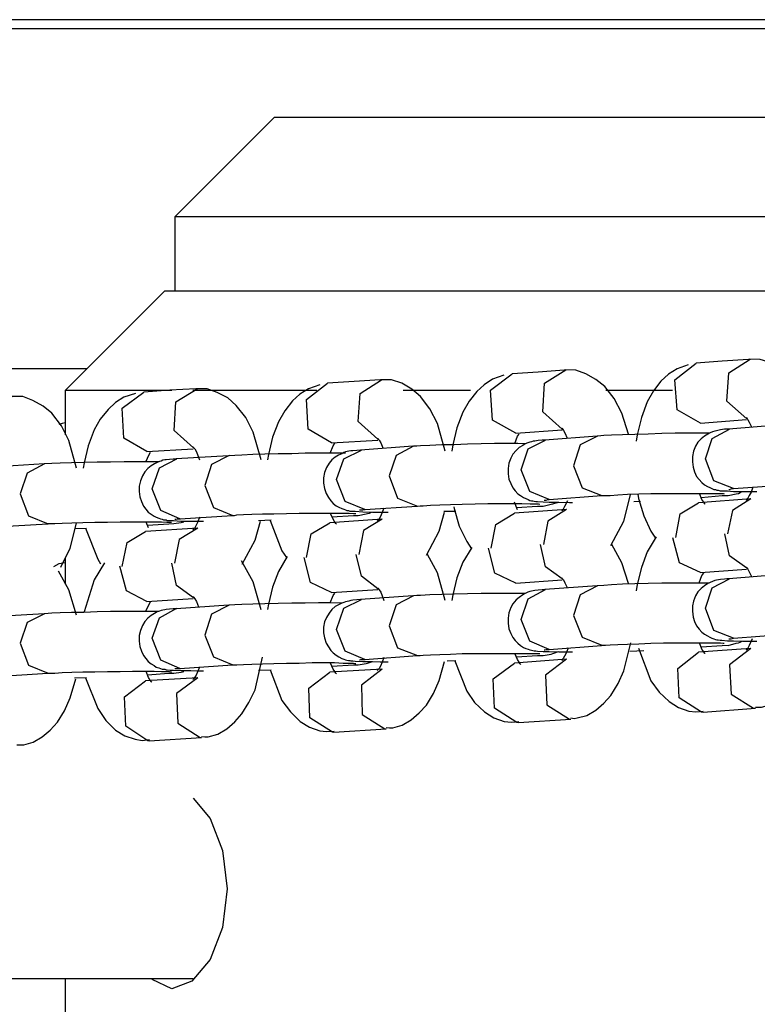
# Model space of a CAD drawing. Units: inches. Extents: x 351 to 489, y 189 to 405.
# Drawn here: x 399 to 400, y 386 to 387 of the extents above; entities that cross this region are included whole.
import ezdxf

# ---------------------------------------------------------------- set-up
doc = ezdxf.new("R2010")
doc.units = ezdxf.units.IN
doc.header["$MEASUREMENT"] = 0
doc.layers.add('Ebene 1', color=7, linetype='Continuous')

# ---------------------------------------------------------------- blocks, each defined once
blk = doc.blocks.new('block 2')
at = {"layer": 'Ebene 1', "color": 179, "lineweight": 25, "true_color": 0x1a171b}
for points in [[(401.01997, 386.77794), (398.26975, 386.77794)], [(400.30855, 386.76898), (398.2787, 386.76898)], [(399.36649, 386.68148), (399.26779, 386.58295)], [(399.36649, 386.68148), (399.3863, 386.68148), (399.44452, 386.68148)], [(399.44452, 386.68148), (399.5074, 386.68148), (399.5856, 386.68148), (399.67672, 386.68148), (399.77732, 386.68148), (399.88343, 386.68148), (399.99195, 386.68148), (400.09926, 386.68148), (400.20124, 386.68148), (400.29443, 386.68148), (400.37504, 386.68148), (400.44154, 386.68148), (400.49046, 386.68148), (400.52043, 386.68148), (400.53076, 386.68148)], [(399.26779, 386.58295), (399.26779, 386.50991)], [(399.35909, 386.58295), (399.30913, 386.58295), (399.2783, 386.58295), (399.26779, 386.58295)], [(400.62912, 386.58295), (400.61896, 386.58295), (400.5883, 386.58295), (400.53817, 386.58295), (400.47013, 386.58295), (400.38607, 386.58295), (400.28909, 386.58295), (400.18143, 386.58295), (400.06688, 386.58295), (399.94854, 386.58295), (399.83038, 386.58295), (399.71583, 386.58295), (399.60817, 386.58295), (399.51136, 386.58295), (399.4273, 386.58295), (399.35909, 386.58295)], [(399.25797, 386.50991), (399.15944, 386.41104)], [(399.25797, 386.50991), (399.26848, 386.50991), (399.29949, 386.50991), (399.35082, 386.50991)], [(399.35082, 386.50991), (399.41938, 386.50991), (399.50481, 386.50991), (399.60334, 386.50991), (399.71221, 386.50991), (399.82865, 386.50991), (399.94854, 386.50991), (400.0686, 386.50991), (400.18453, 386.50991), (400.29408, 386.50991), (400.39244, 386.50991), (400.47736, 386.50991), (400.54661, 386.50991), (400.59743, 386.50991), (400.62895, 386.50991), (400.63894, 386.50991)], [(399.78817, 386.379), (399.76492, 386.39209), (399.76285, 386.42172), (399.78387, 386.43808)], [(399.83554, 386.44187), (399.8097, 386.44015), (399.78387, 386.43808)], [(399.83399, 386.38331), (399.81418, 386.4007), (399.81608, 386.42878), (399.83709, 386.44222)], [(399.8979, 386.38468), (399.89256, 386.3995), (399.88515, 386.41362), (399.87568, 386.42568), (399.86724, 386.43309), (399.8569, 386.43877), (399.84708, 386.44187), (399.83692, 386.44222), (399.83623, 386.44187), (399.83554, 386.44187)], [(399.18063, 386.43274), (398.9126, 386.43274)], [(399.60541, 386.36884), (399.58233, 386.38193), (399.58026, 386.41156), (399.60162, 386.42775)], [(399.6533, 386.43137), (399.62729, 386.42947), (399.60162, 386.42775)], [(399.65123, 386.3728), (399.63194, 386.39002), (399.63366, 386.41827), (399.65468, 386.43171)], [(399.71686, 386.36815), (399.71014, 386.38865), (399.70273, 386.40312), (399.69326, 386.415), (399.68465, 386.42206), (399.67466, 386.42775), (399.66467, 386.43137), (399.65433, 386.43171), (399.65364, 386.43137), (399.6533, 386.43137)], [(399.77577, 386.43653), (399.76492, 386.43274), (399.75631, 386.4274), (399.7489, 386.42034), (399.74149, 386.41087), (399.73529, 386.40001), (399.72961, 386.38434), (399.7253, 386.36746), (399.72427, 386.36109)], [(399.42299, 386.35936), (399.39974, 386.3728), (399.39802, 386.40243), (399.41903, 386.41827)], [(399.47105, 386.42172), (399.44521, 386.42), (399.41903, 386.41827)], [(399.46881, 386.36315), (399.44935, 386.38055), (399.45124, 386.40828), (399.47243, 386.42172)], [(399.53547, 386.35127), (399.52772, 386.37866), (399.52032, 386.39312), (399.51084, 386.40518), (399.5024, 386.41259), (399.49258, 386.41827), (399.48225, 386.42172), (399.47209, 386.42172), (399.47174, 386.42172), (399.47105, 386.42137)], [(399.59335, 386.42637), (399.58233, 386.42241), (399.57406, 386.4169), (399.56665, 386.41018), (399.55925, 386.4007), (399.55287, 386.38968), (399.54684, 386.37418), (399.54305, 386.3573), (399.54202, 386.35127)], [(399.15944, 386.41104), (399.15944, 386.36746)], [(399.26503, 386.41104), (399.20716, 386.41104), (399.1715, 386.41104), (399.15944, 386.41104)], [(399.22886, 386.40828), (399.21732, 386.40449), (399.20922, 386.39933), (399.20182, 386.39244), (399.19407, 386.38296), (399.18804, 386.37211), (399.18201, 386.35661), (399.17822, 386.33955), (399.17718, 386.33421)], [(399.24023, 386.35075), (399.21732, 386.36419), (399.2156, 386.39381), (399.23713, 386.40966)], [(399.28863, 386.41293), (399.2628, 386.41156), (399.23713, 386.40966)], [(399.28639, 386.35437), (399.2671, 386.37159), (399.26882, 386.40001), (399.29001, 386.41293)], [(399.40852, 386.41104), (399.34255, 386.41104), (399.28571, 386.41104)], [(399.35323, 386.34248), (399.34548, 386.36987), (399.33807, 386.38434), (399.32842, 386.39623), (399.32016, 386.4038), (399.30982, 386.40932), (399.29983, 386.41293), (399.28967, 386.41293), (399.28932, 386.41293), (399.28863, 386.41293)], [(399.41145, 386.4169), (399.40008, 386.41293), (399.39164, 386.40759), (399.38424, 386.40088), (399.37683, 386.39106), (399.37045, 386.38003), (399.36443, 386.36487), (399.36046, 386.34799), (399.3596, 386.34248)], [(399.56062, 386.41104), (399.52686, 386.41104), (399.49396, 386.41104)], [(399.76027, 386.41104), (399.72719, 386.41104), (399.69429, 386.41104)], [(399.17064, 386.33421), (399.16306, 386.36177), (399.15565, 386.37624), (399.14601, 386.38865), (399.13757, 386.39554), (399.12723, 386.40139), (399.11758, 386.40518), (399.10725, 386.40518), (399.10691, 386.40518), (399.10656, 386.40484)], [(399.15944, 386.37934), (399.15634, 386.37866), (399.15307, 386.37762)], [(399.78817, 386.379), (399.83365, 386.38262)], [(399.8333, 386.38434), (399.83399, 386.384), (399.83503, 386.38227), (399.8364, 386.37969), (399.83864, 386.37521)], [(399.60541, 386.36884), (399.65123, 386.37211)], [(399.65089, 386.37383), (399.65123, 386.37349), (399.65261, 386.37159), (399.65399, 386.36918), (399.65623, 386.36419)], [(399.79661, 386.36884), (399.77611, 386.36884), (399.76302, 386.36884), (399.74976, 386.36849), (399.73632, 386.36815), (399.72323, 386.3678), (399.71083, 386.36746), (399.69998, 386.36694), (399.69257, 386.36677), (399.68654, 386.36591)], [(399.81694, 386.37297), (399.81418, 386.3728), (399.81177, 386.3728), (399.80798, 386.37211), (399.80402, 386.37142), (399.8023, 386.3709), (399.80006, 386.37021), (399.79765, 386.36918), (399.79524, 386.36815), (399.79213, 386.36591), (399.78886, 386.3635), (399.78559, 386.36005), (399.78318, 386.35609), (399.78111, 386.35127), (399.78008, 386.34593), (399.78008, 386.34059), (399.78077, 386.33525), (399.78214, 386.33077), (399.78421, 386.32612), (399.78679, 386.32302), (399.78955, 386.32009), (399.79213, 386.31802), (399.79489, 386.3163), (399.7973, 386.31527), (399.79937, 386.31423), (399.80144, 386.31337), (399.80299, 386.3132), (399.80436, 386.31268), (399.80574, 386.31251), (399.80764, 386.31199), (399.80936, 386.31199), (399.8147, 386.31182), (399.8209, 386.3113), (399.83003, 386.3113), (399.84071, 386.31113), (399.84243, 386.31113), (399.84381, 386.31113)], [(399.793, 386.34352), (399.79971, 386.36384), (399.81694, 386.37297)], [(399.86827, 386.37728), (399.81625, 386.37297)], [(399.42161, 386.34903), (399.42472, 386.35661), (399.42609, 386.35902)], [(399.42299, 386.35936), (399.46881, 386.36212)], [(399.46864, 386.36419), (399.46881, 386.3635), (399.47002, 386.36212), (399.47174, 386.35936), (399.47381, 386.35437)], [(399.63469, 386.36212), (399.63297, 386.36212), (399.63125, 386.36212), (399.62729, 386.36177), (399.62419, 386.36109), (399.62264, 386.36109), (399.62091, 386.3604), (399.61919, 386.36005), (399.61712, 386.35936), (399.61454, 386.35833), (399.61213, 386.35678), (399.60851, 386.35471), (399.60575, 386.35196), (399.60248, 386.34834), (399.60024, 386.3442), (399.59835, 386.33921), (399.59766, 386.33387), (399.59766, 386.3287), (399.59835, 386.32336), (399.60024, 386.31906), (399.60248, 386.31492), (399.60472, 386.31182), (399.60748, 386.30889), (399.60989, 386.30717), (399.61282, 386.30527), (399.61523, 386.30424), (399.61747, 386.30321), (399.61919, 386.30252), (399.62091, 386.30217), (399.62229, 386.30217), (399.62332, 386.30183), (399.62505, 386.30149), (399.62694, 386.30149), (399.63228, 386.30114), (399.63848, 386.3008), (399.64779, 386.3008), (399.65829, 386.30045), (399.65984, 386.30045), (399.66139, 386.30045)], [(399.60438, 386.35867), (399.60713, 386.36591), (399.60851, 386.36815)], [(399.61058, 386.33284), (399.61747, 386.35333), (399.63469, 386.36212)], [(399.68585, 386.36591), (399.634, 386.36212)], [(399.6862, 386.36591), (399.66914, 386.3573), (399.66225, 386.33663)], [(399.2392, 386.34059), (399.2423, 386.34799), (399.24385, 386.35006)], [(399.24023, 386.35075), (399.28605, 386.35351)], [(399.28571, 386.3554), (399.28639, 386.35471), (399.2876, 386.35333), (399.28932, 386.35041), (399.2907, 386.34696), (399.29242, 386.34248)], [(399.45262, 386.35213), (399.44797, 386.35196), (399.44418, 386.35144), (399.44211, 386.35144), (399.44005, 386.35127), (399.4385, 386.35075), (399.43677, 386.35041), (399.43505, 386.34972), (399.43298, 386.34868), (399.42971, 386.3473), (399.42661, 386.34524), (399.42334, 386.34248), (399.42058, 386.33921), (399.418, 386.3349), (399.41593, 386.33008), (399.4149, 386.32474), (399.4149, 386.3194), (399.41593, 386.31423), (399.41765, 386.30924), (399.41989, 386.30527), (399.4223, 386.30217), (399.42472, 386.29942), (399.42764, 386.29718), (399.43005, 386.2958), (399.43298, 386.29442), (399.43505, 386.29373), (399.43677, 386.29304), (399.43815, 386.29253), (399.4397, 386.29236), (399.44108, 386.29184), (399.44211, 386.29184), (399.44418, 386.29167), (399.44625, 386.29167), (399.45383, 386.29115), (399.46347, 386.29081), (399.47105, 386.29081), (399.47915, 386.29081)], [(399.42799, 386.32302), (399.43505, 386.34352), (399.45262, 386.35213)], [(399.50344, 386.35609), (399.45159, 386.35213)], [(399.50412, 386.35609), (399.4869, 386.34696), (399.47984, 386.32663)], [(399.6142, 386.35833), (399.60748, 386.35867), (399.59628, 386.35867), (399.58422, 386.35867), (399.57113, 386.35833), (399.55752, 386.35798), (399.54443, 386.35747), (399.53203, 386.3573), (399.52032, 386.35678), (399.51084, 386.35661), (399.5074, 386.35609), (399.50412, 386.35609)], [(399.25194, 386.34059), (399.2516, 386.34059), (399.24161, 386.34059), (399.23041, 386.34059), (399.21784, 386.34059), (399.20423, 386.34024), (399.19097, 386.34024), (399.17787, 386.3399), (399.16547, 386.33955), (399.15445, 386.33921), (399.14601, 386.33886), (399.13894, 386.33852)], [(399.26986, 386.34352), (399.26779, 386.34317), (399.26607, 386.34317), (399.26262, 386.34283), (399.25935, 386.34248), (399.25797, 386.34248), (399.25608, 386.34214), (399.25436, 386.34128), (399.25263, 386.34093), (399.25022, 386.3399), (399.24764, 386.33852), (399.24454, 386.33663), (399.24126, 386.33387), (399.23816, 386.33077), (399.23575, 386.32663), (399.23403, 386.32181), (399.23265, 386.31664), (399.23265, 386.3113), (399.23334, 386.30596), (399.23472, 386.30149), (399.23679, 386.29683), (399.2392, 386.29373), (399.24161, 386.29081), (399.24454, 386.28874), (399.24729, 386.28702), (399.24953, 386.28598), (399.25194, 386.28495), (399.25367, 386.28409), (399.25539, 386.28392), (399.25677, 386.2834), (399.25797, 386.28323), (399.25935, 386.28323), (399.26038, 386.28271), (399.26331, 386.28271), (399.26641, 386.28254), (399.27365, 386.28202), (399.28364, 386.28202), (399.28967, 386.28202), (399.29639, 386.28202)], [(399.24557, 386.31389), (399.25263, 386.33456), (399.26986, 386.34352)], [(399.32102, 386.34662), (399.26917, 386.34352)], [(399.32171, 386.34696), (399.30414, 386.33783), (399.29742, 386.31733)], [(399.43677, 386.34903), (399.43143, 386.34903), (399.42127, 386.34903), (399.4099, 386.34903), (399.39698, 386.34903), (399.38355, 386.34868), (399.37011, 386.34868), (399.35702, 386.34834), (399.34496, 386.34799), (399.33411, 386.3473), (399.32739, 386.34696), (399.32171, 386.34662)], [(399.8209, 386.31423), (399.80144, 386.32181), (399.793, 386.34352)], [(399.1386, 386.33852), (399.08692, 386.33525)], [(399.13894, 386.33852), (399.12172, 386.32939), (399.11466, 386.30889)], [(399.63848, 386.30321), (399.61919, 386.31113), (399.61058, 386.33284)], [(399.66225, 386.33663), (399.67104, 386.31492), (399.6905, 386.30717)], [(399.45589, 386.29339), (399.43643, 386.30149), (399.42799, 386.32302)], [(399.47984, 386.32663), (399.48828, 386.30459), (399.50809, 386.29683)], [(399.27296, 386.28409), (399.25401, 386.29236), (399.24557, 386.31389)], [(399.29742, 386.31733), (399.30603, 386.29546), (399.32532, 386.2877)], [(399.8097, 386.30717), (399.81539, 386.30717), (399.82348, 386.30889), (399.82555, 386.30941), (399.82727, 386.31027), (399.82934, 386.31113)], [(399.81608, 386.31337), (399.81625, 386.31337), (399.81694, 386.31337), (399.81849, 386.31389), (399.8209, 386.31423)], [(399.8209, 386.31423), (399.87275, 386.31802)], [(399.84002, 386.31561), (399.8383, 386.31061), (399.8364, 386.30717), (399.83503, 386.30459), (399.83399, 386.30321), (399.8333, 386.30252)], [(399.11466, 386.30889), (399.1231, 386.28736), (399.14256, 386.27926)], [(399.60713, 386.29304), (399.60403, 386.3008)], [(399.62694, 386.29683), (399.63228, 386.29683), (399.64038, 386.29873), (399.64193, 386.29907), (399.64382, 386.29976), (399.64641, 386.30045)], [(399.63332, 386.30286), (399.634, 386.30286), (399.63538, 386.30286), (399.63711, 386.30321), (399.63779, 386.30321), (399.63848, 386.30321)], [(399.63848, 386.30321), (399.69016, 386.30717)], [(399.65657, 386.30217), (399.65364, 386.29649), (399.65226, 386.29391), (399.65123, 386.29253), (399.65089, 386.29184)], [(399.6905, 386.30717), (399.69395, 386.30734), (399.6986, 386.30734), (399.70635, 386.30803), (399.71583, 386.30855), (399.72719, 386.30889), (399.73908, 386.30924), (399.75148, 386.30924), (399.76423, 386.30941), (399.77611, 386.30941), (399.78697, 386.30941), (399.79661, 386.30941), (399.80402, 386.30924), (399.80798, 386.30924), (399.81039, 386.30924), (399.81143, 386.30889)], [(399.69929, 386.25773), (399.71221, 386.28202), (399.71875, 386.30803)], [(399.7222, 386.30149), (399.72857, 386.30183)], [(399.72599, 386.30855), (399.72668, 386.30424), (399.73202, 386.28736), (399.73908, 386.2722), (399.74356, 386.26514)], [(399.83795, 386.3039), (399.78628, 386.30011)], [(399.79282, 386.29873), (399.79231, 386.29907), (399.79145, 386.3008), (399.78955, 386.30321), (399.78697, 386.30924)], [(399.78886, 386.30527), (399.8097, 386.30717)], [(399.83795, 386.3039), (399.81987, 386.29253), (399.81487, 386.26927)], [(399.44452, 386.2877), (399.44935, 386.2877), (399.45727, 386.28908), (399.45865, 386.28943), (399.46037, 386.28977), (399.46244, 386.29081)], [(399.45055, 386.29304), (399.4509, 386.29304), (399.45193, 386.29304), (399.45383, 386.29304), (399.45469, 386.29339), (399.45624, 386.29339)], [(399.45589, 386.29339), (399.50757, 386.29683)], [(399.47484, 386.29477), (399.4714, 386.28667), (399.47002, 386.28409), (399.46881, 386.28271), (399.46812, 386.28202)], [(399.50809, 386.29683), (399.5105, 386.29718), (399.5136, 386.29718), (399.52101, 386.2977), (399.52996, 386.29804), (399.54081, 386.29838), (399.55236, 386.29873), (399.5651, 386.29907), (399.57751, 386.29942), (399.58991, 386.29942), (399.6011, 386.29942), (399.61144, 386.29942), (399.61954, 386.29907), (399.62419, 386.29907), (399.62763, 386.29907), (399.62901, 386.29873)], [(399.51687, 386.24826), (399.52962, 386.2722), (399.53479, 386.29081)], [(399.5341, 386.29167), (399.54581, 386.29184)], [(399.54409, 386.29615), (399.54443, 386.29442), (399.54926, 386.27702), (399.55683, 386.26187), (399.56131, 386.25463)], [(399.65554, 386.29339), (399.60403, 386.28977)], [(399.6061, 386.29546), (399.62694, 386.29683)], [(399.65554, 386.29339), (399.63711, 386.28202), (399.63263, 386.25877)], [(399.76354, 386.26583), (399.76802, 386.28908), (399.78628, 386.30011)], [(399.14256, 386.27926), (399.14291, 386.27961), (399.1436, 386.27961), (399.14894, 386.27961), (399.15634, 386.27995), (399.16582, 386.2803), (399.17684, 386.28064), (399.18873, 386.28099), (399.20113, 386.28099), (399.21388, 386.28133), (399.22611, 386.28133), (399.23747, 386.28133), (399.24729, 386.28133), (399.2547, 386.28133), (399.26004, 386.28099), (399.26262, 386.28099), (399.264, 386.28099), (399.26469, 386.28099)], [(399.24195, 386.2753), (399.23954, 386.28099)], [(399.26193, 386.27926), (399.26676, 386.27961), (399.27416, 386.28064), (399.27692, 386.28133)], [(399.26779, 386.28392), (399.26882, 386.28392), (399.2702, 386.28409), (399.27158, 386.28409), (399.27348, 386.28409)], [(399.27296, 386.28409), (399.32498, 386.2877)], [(399.29225, 386.28598), (399.2907, 386.28133), (399.28898, 386.27789), (399.2876, 386.2753), (399.28639, 386.27392), (399.28571, 386.27324)], [(399.32532, 386.2877), (399.32705, 386.2877), (399.32911, 386.28805), (399.33583, 386.28839), (399.34393, 386.28874), (399.35461, 386.28908), (399.3658, 386.28908), (399.37821, 386.28943), (399.39095, 386.28977), (399.4037, 386.28977), (399.41524, 386.28977), (399.42592, 386.28977), (399.43453, 386.28977), (399.44039, 386.28977), (399.44452, 386.28943), (399.4459, 386.28943), (399.44694, 386.28943)], [(399.33445, 386.2393), (399.3472, 386.26324), (399.35254, 386.28202)], [(399.35082, 386.28271), (399.36305, 386.28323)], [(399.36236, 386.28271), (399.3739, 386.25274), (399.37821, 386.24602)], [(399.47312, 386.28392), (399.42127, 386.2803)], [(399.42799, 386.27892), (399.4273, 386.27961), (399.42609, 386.28099), (399.42454, 386.28392), (399.42196, 386.28943)], [(399.42334, 386.28633), (399.44452, 386.2877)], [(399.47312, 386.28392), (399.45469, 386.27255), (399.44986, 386.24912)], [(399.58078, 386.25532), (399.5856, 386.27858), (399.60403, 386.28977)], [(399.09037, 386.27634), (399.14222, 386.27926)], [(399.15514, 386.23655), (399.16444, 386.25532), (399.17064, 386.27995)], [(399.16909, 386.27461), (399.18029, 386.27496)], [(399.1796, 386.27496), (399.19165, 386.2443), (399.19441, 386.23982)], [(399.2156, 386.23723), (399.22059, 386.26083), (399.23885, 386.27186)], [(399.2907, 386.27496), (399.23885, 386.27186)], [(399.24092, 386.27806), (399.26193, 386.27926)], [(399.2907, 386.27496), (399.2721, 386.26376), (399.26745, 386.24051)], [(399.39802, 386.24602), (399.40284, 386.26927), (399.42127, 386.2803)], [(399.74408, 386.26652), (399.73529, 386.2517), (399.72961, 386.2362), (399.7253, 386.21915), (399.72427, 386.21295)], [(399.78817, 386.23121), (399.76733, 386.24085), (399.76061, 386.26548)], [(399.83399, 386.23551), (399.81694, 386.24757), (399.81212, 386.26927)], [(399.56166, 386.25601), (399.55287, 386.24154), (399.54684, 386.22604), (399.54305, 386.20898), (399.54202, 386.20347)], [(399.60541, 386.22053), (399.58457, 386.23052), (399.57819, 386.25532)], [(399.65123, 386.225), (399.63469, 386.23689), (399.6297, 386.25877)], [(399.71686, 386.22035), (399.71014, 386.24085), (399.70032, 386.25877)], [(399.15944, 386.24567), (399.15944, 386.21966)], [(399.35323, 386.19417), (399.34548, 386.22208), (399.33376, 386.24257)], [(399.3789, 386.24688), (399.37045, 386.23224), (399.36443, 386.21674), (399.36046, 386.19985), (399.3596, 386.19451)], [(399.42299, 386.21122), (399.40215, 386.22139), (399.39595, 386.24602)], [(399.46881, 386.21501), (399.45245, 386.22742), (399.44728, 386.24912)], [(399.53547, 386.20347), (399.52772, 386.23086), (399.5179, 386.24912)], [(399.14825, 386.23723), (399.15341, 386.23999), (399.15944, 386.2412)], [(399.17047, 386.18883), (399.16306, 386.21398), (399.15272, 386.23258)], [(399.19837, 386.24085), (399.18804, 386.2238), (399.17822, 386.1921)], [(399.24023, 386.20261), (399.2199, 386.21295), (399.21336, 386.23758)], [(399.28639, 386.20623), (399.26951, 386.21846), (399.26503, 386.24051)], [(399.78817, 386.23121), (399.83365, 386.23448)], [(399.8333, 386.23655), (399.83399, 386.23586), (399.83503, 386.23448), (399.8364, 386.23189), (399.83864, 386.22707)], [(399.60541, 386.22053), (399.65123, 386.2238)], [(399.65089, 386.22604), (399.65123, 386.22518), (399.65261, 386.2238), (399.65399, 386.22104), (399.65623, 386.21639)], [(399.81694, 386.225), (399.81418, 386.225), (399.81177, 386.22449), (399.80798, 386.22431), (399.80402, 386.22363), (399.8023, 386.22311), (399.80006, 386.22242), (399.79765, 386.22139), (399.79524, 386.22035), (399.79213, 386.21811), (399.78886, 386.21536), (399.78559, 386.21191), (399.78318, 386.20795), (399.78111, 386.20296), (399.78008, 386.19813), (399.78008, 386.19279), (399.78077, 386.18711), (399.78214, 386.18263), (399.78421, 386.17832), (399.78679, 386.17505), (399.78955, 386.17229), (399.79213, 386.17023), (399.79489, 386.1685), (399.7973, 386.16713), (399.79937, 386.16609), (399.80144, 386.16558), (399.80299, 386.16489), (399.80436, 386.16471), (399.80574, 386.16471), (399.80764, 386.1642), (399.80936, 386.1642), (399.8147, 386.16351), (399.8209, 386.16351), (399.83003, 386.16316), (399.84071, 386.16316), (399.84243, 386.16316), (399.84381, 386.16316)], [(399.78679, 386.22104), (399.78955, 386.2281), (399.79145, 386.23052)], [(399.793, 386.19572), (399.79971, 386.21605), (399.81694, 386.225)], [(399.86827, 386.22914), (399.81625, 386.225)], [(399.42299, 386.21122), (399.46881, 386.21432)], [(399.46864, 386.21605), (399.46881, 386.2157), (399.47002, 386.21398), (399.47174, 386.21157), (399.47312, 386.20795), (399.47484, 386.20347)], [(399.63469, 386.21432), (399.63297, 386.21398), (399.63125, 386.21398), (399.62729, 386.21364), (399.62419, 386.21329), (399.62264, 386.21295), (399.62091, 386.2126), (399.61919, 386.21226), (399.61712, 386.21157), (399.61454, 386.21053), (399.61213, 386.20898), (399.60851, 386.20657), (399.60575, 386.20416), (399.60248, 386.2002), (399.60024, 386.19641), (399.59835, 386.19141), (399.59766, 386.18607), (399.59766, 386.18091), (399.59835, 386.17557), (399.60024, 386.17092), (399.60248, 386.16678), (399.60472, 386.16385), (399.60748, 386.1611), (399.60989, 386.15886), (399.61282, 386.15714), (399.61523, 386.1561), (399.61747, 386.15541), (399.61919, 386.15472), (399.62091, 386.15438), (399.62229, 386.15404), (399.62332, 386.15369), (399.62505, 386.15369), (399.62694, 386.15335), (399.63228, 386.153), (399.63848, 386.153), (399.64779, 386.15266), (399.65829, 386.15266), (399.65984, 386.15266), (399.66139, 386.15266)], [(399.61058, 386.1847), (399.61747, 386.20502), (399.63469, 386.21432)], [(399.68585, 386.21811), (399.634, 386.21432)], [(399.6862, 386.21811), (399.66914, 386.20898), (399.66225, 386.18849)], [(399.79661, 386.22053), (399.77611, 386.22053), (399.76302, 386.22053), (399.74976, 386.22053), (399.73632, 386.22035), (399.72323, 386.21984), (399.71083, 386.21966), (399.69998, 386.21898), (399.69257, 386.21846), (399.68654, 386.21811)], [(399.24023, 386.20261), (399.28605, 386.20554)], [(399.28571, 386.20726), (399.28639, 386.20692), (399.2876, 386.20502), (399.28932, 386.20261), (399.29139, 386.1971)], [(399.45262, 386.20433), (399.44797, 386.20416), (399.44418, 386.20364), (399.44211, 386.20347), (399.44005, 386.20296), (399.4385, 386.20261), (399.43677, 386.20227), (399.43505, 386.20158), (399.43298, 386.20089), (399.42971, 386.19917), (399.42661, 386.19744), (399.42334, 386.19451), (399.42058, 386.19107), (399.418, 386.18676), (399.41593, 386.18228), (399.4149, 386.17694), (399.4149, 386.1716), (399.41593, 386.16644), (399.41765, 386.1611), (399.41989, 386.15748), (399.4223, 386.15404), (399.42472, 386.15162), (399.42764, 386.14938), (399.43005, 386.14766), (399.43298, 386.14611), (399.43505, 386.14559), (399.43677, 386.14473), (399.43815, 386.14439), (399.4397, 386.14404), (399.44108, 386.14404), (399.44211, 386.1437), (399.44418, 386.1437), (399.44625, 386.14336), (399.45383, 386.14301), (399.46347, 386.14301), (399.47105, 386.14267), (399.47915, 386.14267)], [(399.42161, 386.20123), (399.42472, 386.2083), (399.42609, 386.21088)], [(399.42799, 386.17471), (399.43505, 386.19572), (399.45262, 386.20433)], [(399.50344, 386.20795), (399.45159, 386.20433)], [(399.50412, 386.20795), (399.4869, 386.19917), (399.47984, 386.17832)], [(399.6142, 386.21053), (399.60748, 386.21053), (399.59628, 386.21053), (399.58422, 386.21053), (399.57113, 386.21053), (399.55752, 386.21019), (399.54443, 386.20967), (399.53203, 386.2095), (399.52032, 386.20898), (399.51084, 386.2083), (399.5074, 386.2083), (399.50412, 386.20795)], [(399.26986, 386.1952), (399.26779, 386.1952), (399.26607, 386.1952), (399.26262, 386.19503), (399.25935, 386.19451), (399.25797, 386.19417), (399.25608, 386.19383), (399.25436, 386.19348), (399.25263, 386.19279), (399.25022, 386.1921), (399.24764, 386.19073), (399.24454, 386.18849), (399.24126, 386.18607), (399.23816, 386.18263), (399.23575, 386.17884), (399.23403, 386.17367), (399.23265, 386.16885), (399.23265, 386.16316), (399.23334, 386.158), (399.23472, 386.15335), (399.23679, 386.14904), (399.2392, 386.14594), (399.24161, 386.14301), (399.24454, 386.14094), (399.24729, 386.13922), (399.24953, 386.13767), (399.25194, 386.13681), (399.25367, 386.13629), (399.25539, 386.1356), (399.25677, 386.13543), (399.25797, 386.13543), (399.25935, 386.13491), (399.26038, 386.13491), (399.26331, 386.13457), (399.26641, 386.13457), (399.27365, 386.13423), (399.28364, 386.13423), (399.28967, 386.13388), (399.29639, 386.13388)], [(399.2392, 386.19279), (399.2423, 386.19985), (399.24385, 386.20227)], [(399.24557, 386.16609), (399.25263, 386.18642), (399.26986, 386.19572)], [(399.32102, 386.19882), (399.26917, 386.1952)], [(399.32171, 386.19882), (399.30414, 386.19004), (399.29742, 386.16919)], [(399.43316, 386.20089), (399.43143, 386.20089), (399.42127, 386.20123), (399.4099, 386.20123), (399.39698, 386.20089), (399.38355, 386.20089), (399.37011, 386.20054), (399.35702, 386.2002), (399.34496, 386.19985), (399.33411, 386.19951), (399.32739, 386.19917), (399.32171, 386.19882)], [(399.8209, 386.16609), (399.80144, 386.17367), (399.793, 386.19572)], [(399.1386, 386.19021), (399.08692, 386.18745)], [(399.13894, 386.19021), (399.12172, 386.1816), (399.11466, 386.1611)], [(399.25194, 386.19245), (399.2516, 386.19245), (399.24161, 386.19245), (399.23041, 386.19245), (399.21784, 386.19245), (399.20423, 386.19245), (399.19097, 386.1921), (399.17787, 386.19176), (399.16547, 386.19176), (399.15445, 386.19141), (399.14601, 386.19107), (399.13894, 386.19021)], [(399.63848, 386.15507), (399.61919, 386.16316), (399.61058, 386.1847)], [(399.66225, 386.18849), (399.67104, 386.16713), (399.6905, 386.15937)], [(399.45589, 386.14508), (399.43643, 386.15335), (399.42799, 386.17471)], [(399.47984, 386.17832), (399.48828, 386.15679), (399.50809, 386.14904)], [(399.27296, 386.13629), (399.25401, 386.14439), (399.24557, 386.16609)], [(399.29742, 386.16919), (399.30603, 386.14766), (399.32532, 386.13991)], [(399.81608, 386.16558), (399.81625, 386.16558), (399.81694, 386.16558), (399.81849, 386.16558), (399.8209, 386.16609)], [(399.8209, 386.16609), (399.87275, 386.17023)], [(399.83933, 386.1654), (399.8364, 386.15886), (399.83503, 386.15645), (399.83399, 386.15507), (399.8333, 386.15438)], [(399.84243, 386.09788), (399.84553, 386.09788), (399.84846, 386.09788), (399.85794, 386.10064), (399.86689, 386.10563), (399.87499, 386.11269), (399.88205, 386.12062), (399.88894, 386.13164), (399.89463, 386.14473), (399.90066, 386.16747)], [(399.11466, 386.1611), (399.1231, 386.13957), (399.14256, 386.13147)], [(399.63332, 386.15472), (399.634, 386.15472), (399.63538, 386.15507), (399.63711, 386.15507), (399.63779, 386.15507), (399.63848, 386.15507)], [(399.63848, 386.15507), (399.69016, 386.15886)], [(399.65726, 386.15679), (399.65554, 386.15197), (399.65364, 386.14835), (399.65226, 386.14594), (399.65123, 386.14439), (399.65089, 386.1437)], [(399.65984, 386.08737), (399.66294, 386.08686), (399.66604, 386.08737), (399.67569, 386.08978), (399.68448, 386.09512), (399.69257, 386.10184), (399.69929, 386.10959), (399.7067, 386.12131), (399.71221, 386.13388), (399.7191, 386.16144)], [(399.6905, 386.15937), (399.69395, 386.15937), (399.6986, 386.15955), (399.70635, 386.16006), (399.71583, 386.16024), (399.72719, 386.16075), (399.73908, 386.1611), (399.75148, 386.16144), (399.76423, 386.16144), (399.77611, 386.16161), (399.78697, 386.16161), (399.79661, 386.16144), (399.80402, 386.16144), (399.80798, 386.16144), (399.81039, 386.1611), (399.81143, 386.1611)], [(399.72668, 386.15645), (399.73908, 386.12406), (399.74735, 386.11269), (399.75717, 386.10356), (399.7663, 386.09754), (399.77663, 386.09409), (399.78352, 386.0934), (399.79058, 386.09409)], [(399.83795, 386.1561), (399.78628, 386.15231)], [(399.79282, 386.15093), (399.79231, 386.15111), (399.79145, 386.15266), (399.78955, 386.15541), (399.78697, 386.16144)], [(399.78886, 386.15748), (399.8097, 386.15886)], [(399.8097, 386.15937), (399.81539, 386.15886), (399.82348, 386.1611), (399.82555, 386.16144), (399.82727, 386.16213), (399.82934, 386.16316)], [(399.83795, 386.1561), (399.81694, 386.13991), (399.81849, 386.11097), (399.84071, 386.09685)], [(399.29432, 386.06894), (399.29742, 386.0686), (399.30069, 386.0686), (399.31051, 386.07135), (399.3193, 386.07669), (399.32739, 386.08341), (399.33411, 386.09133), (399.34117, 386.10253), (399.3472, 386.11511), (399.35461, 386.14732)], [(399.45055, 386.14473), (399.4509, 386.14473), (399.45193, 386.14508), (399.45383, 386.14508), (399.45469, 386.14508), (399.45624, 386.14508)], [(399.45589, 386.14508), (399.50757, 386.14904)], [(399.47484, 386.14697), (399.47312, 386.14232), (399.4714, 386.13853), (399.47002, 386.13629), (399.46881, 386.13491), (399.46812, 386.13423)], [(399.50809, 386.14904), (399.5105, 386.14904), (399.5136, 386.14938), (399.52101, 386.14973), (399.52996, 386.15007), (399.54081, 386.15042), (399.55236, 386.15093), (399.5651, 386.15111), (399.57751, 386.15111), (399.58991, 386.15111), (399.6011, 386.15111), (399.61144, 386.15111), (399.61954, 386.15111), (399.62419, 386.15111), (399.62763, 386.15093), (399.62901, 386.15093)], [(399.65554, 386.14559), (399.60403, 386.14163)], [(399.61023, 386.14025), (399.60954, 386.14094), (399.60851, 386.14232), (399.60713, 386.14508), (399.60438, 386.15111)], [(399.6061, 386.14766), (399.62694, 386.14904)], [(399.62694, 386.14904), (399.63228, 386.14904), (399.64038, 386.15042), (399.64193, 386.15111), (399.64382, 386.15162), (399.64744, 386.153)], [(399.65554, 386.14559), (399.63469, 386.12957), (399.63607, 386.10029), (399.65829, 386.08617)], [(399.71806, 386.15335), (399.73185, 386.15404)], [(399.78921, 386.09288), (399.76699, 386.10718), (399.76561, 386.13629), (399.78628, 386.15231)], [(399.26779, 386.13612), (399.26882, 386.13612), (399.2702, 386.13612), (399.27158, 386.13629), (399.27348, 386.13629)], [(399.27296, 386.13629), (399.32498, 386.13991)], [(399.29225, 386.1375), (399.28898, 386.12957), (399.2876, 386.12751), (399.28639, 386.12613), (399.28571, 386.12544)], [(399.32532, 386.13991), (399.32705, 386.13991), (399.32911, 386.13991), (399.33583, 386.14025), (399.34393, 386.1406), (399.35461, 386.14094), (399.3658, 386.14129), (399.37821, 386.14163), (399.39095, 386.14163), (399.4037, 386.14198), (399.41524, 386.14198), (399.42592, 386.14198), (399.43453, 386.14163), (399.44039, 386.14163), (399.44452, 386.14163), (399.4459, 386.14129), (399.44694, 386.14129)], [(399.35082, 386.13457), (399.36305, 386.13491)], [(399.36236, 386.13491), (399.3739, 386.1046), (399.38217, 386.0934), (399.39199, 386.08376), (399.40112, 386.07807), (399.41145, 386.07463), (399.418, 386.07394), (399.4254, 386.07428)], [(399.47312, 386.1356), (399.42127, 386.1325)], [(399.42799, 386.13095), (399.4273, 386.13147), (399.42609, 386.13319), (399.42454, 386.1356), (399.42196, 386.14163)], [(399.42334, 386.13853), (399.44452, 386.13991)], [(399.44452, 386.13991), (399.44935, 386.13991), (399.45727, 386.14129), (399.45865, 386.14163), (399.46037, 386.14198), (399.46244, 386.14267)], [(399.47312, 386.1356), (399.45245, 386.11976), (399.45331, 386.09082), (399.47553, 386.07669)], [(399.47691, 386.0779), (399.48018, 386.07738), (399.48345, 386.07738), (399.49276, 386.08031), (399.50171, 386.08548), (399.50981, 386.0922), (399.51687, 386.09995), (399.52393, 386.11132), (399.52962, 386.12441), (399.53479, 386.14301)], [(399.53737, 386.1437), (399.54581, 386.14404)], [(399.54512, 386.1437), (399.55683, 386.11373), (399.56441, 386.10253), (399.5744, 386.0934), (399.58353, 386.08737), (399.5937, 386.08376), (399.60093, 386.08307), (399.60817, 386.08376)], [(399.60644, 386.08272), (399.58422, 386.09685), (399.58284, 386.12613), (399.60403, 386.14163)], [(399.09037, 386.1282), (399.14222, 386.13147)], [(399.11156, 386.06085), (399.115, 386.06085), (399.11827, 386.06085), (399.12775, 386.06343), (399.13653, 386.0686), (399.14463, 386.07531), (399.15169, 386.08307), (399.15875, 386.09443), (399.16444, 386.10718), (399.16978, 386.12613)], [(399.14256, 386.13147), (399.14291, 386.13147), (399.1436, 386.13147), (399.14894, 386.13164), (399.15634, 386.13216), (399.16582, 386.1325), (399.17684, 386.13285), (399.18873, 386.13285), (399.20113, 386.13319), (399.21388, 386.13319), (399.22611, 386.13354), (399.23747, 386.13354), (399.24729, 386.13354), (399.2547, 386.13319), (399.26004, 386.13319), (399.26262, 386.13319), (399.264, 386.13285), (399.26469, 386.13285)], [(399.16857, 386.12682), (399.18029, 386.12716)], [(399.1796, 386.12682), (399.19165, 386.0965), (399.19941, 386.08479), (399.20922, 386.07531), (399.21853, 386.06963), (399.22869, 386.06619), (399.23541, 386.06515), (399.24264, 386.06584)], [(399.2907, 386.12682), (399.23885, 386.12406)], [(399.24523, 386.12268), (399.24488, 386.12303), (399.24333, 386.12475), (399.24195, 386.12716), (399.23954, 386.13319)], [(399.24092, 386.13009), (399.26193, 386.13147)], [(399.26193, 386.13147), (399.26676, 386.13147), (399.27416, 386.1325), (399.27692, 386.13319)], [(399.2907, 386.12682), (399.26951, 386.11132), (399.27089, 386.08203), (399.29294, 386.06791)], [(399.42385, 386.07325), (399.40146, 386.08754), (399.40043, 386.11666), (399.42127, 386.1325)], [(399.24126, 386.06481), (399.21922, 386.07928), (399.21801, 386.10822), (399.23885, 386.12406)], [(399.79058, 386.09288), (399.84243, 386.09685)], [(399.84071, 386.09685), (399.84174, 386.09685), (399.84243, 386.09685)], [(399.60782, 386.08272), (399.65984, 386.08617)], [(399.65829, 386.08617), (399.65915, 386.08617), (399.65984, 386.08617)], [(399.79058, 386.09288), (399.7899, 386.09288), (399.78921, 386.09288)], [(399.42523, 386.07325), (399.47691, 386.07669)], [(399.47553, 386.07669), (399.47622, 386.07669), (399.47691, 386.07669)], [(399.60782, 386.08272), (399.60713, 386.08272), (399.60644, 386.08272)], [(399.2423, 386.06481), (399.29432, 386.06791)], [(399.29294, 386.06791), (399.29363, 386.06791), (399.29432, 386.06791)], [(399.42523, 386.07325), (399.42454, 386.07325), (399.42385, 386.07325)], [(399.2423, 386.06481), (399.24161, 386.06481), (399.24126, 386.06481)], [(399.28605, 386.00796), (399.30276, 385.98781), (399.31499, 385.95611), (399.31964, 385.91839), (399.31499, 385.88015), (399.30276, 385.84846), (399.28467, 385.82692), (399.26503, 385.81952)], [(398.95325, 385.82951), (399.28605, 385.82951)], [(399.15944, 385.82951), (399.15944, 384.63561)], [(399.26503, 385.81952), (399.24557, 385.82847)]]:
    blk.add_lwpolyline(points, dxfattribs=at)

msp = doc.modelspace()

# ---------------------------------------------------------------- block references
at = {"layer": 'Ebene 1'}
msp.add_blockref('block 2', (0, 0), dxfattribs=at)

doc.saveas('drawing.dxf')
